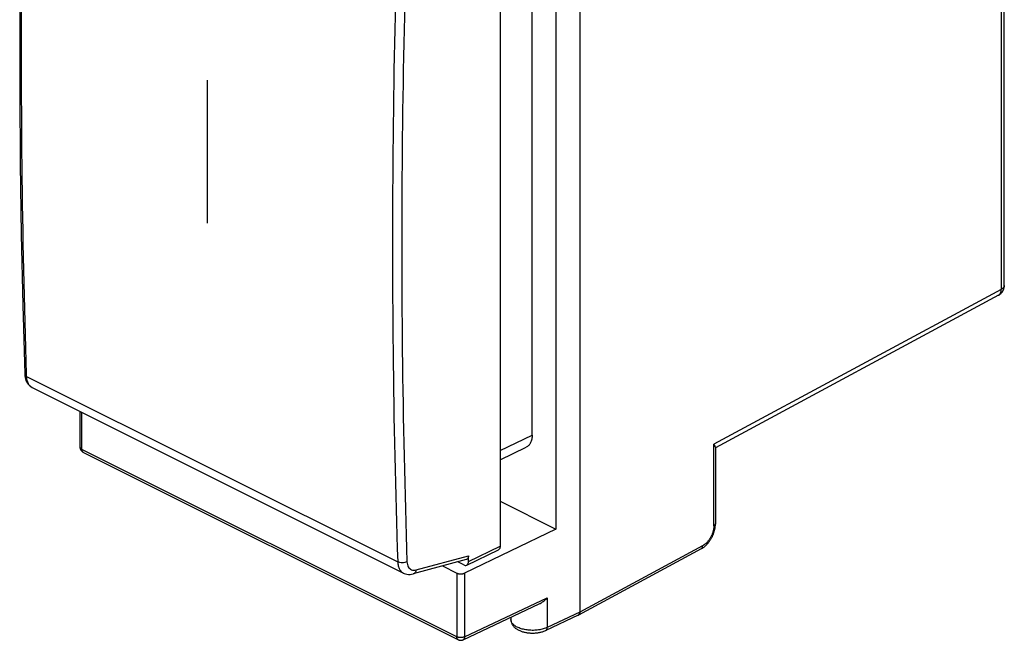
# Model space of a CAD drawing. Units: millimetres. Extents: x -40.2 to 4.5, y -1.1 to 55.2.
# Drawn here: x -40.2 to 4.5, y -1.1 to 27 of the extents above; entities that cross this region are included whole.
import ezdxf

# ---------------------------------------------------------------- set-up
doc = ezdxf.new("R2010")
doc.units = ezdxf.units.MM
doc.header["$LTSCALE"] = 16.335
doc.layers.get('0').update_dxf_attribs({"linetype": 'CONTINUOUS'})
doc.layers.add('CURVE', color=7, linetype='CONTINUOUS')

msp = doc.modelspace()

# ---------------------------------------------------------------- linework, layer by layer
at = {"color": 9, "linetype": 'CONTINUOUS'}
for p, q in [((4.316, 46.429), (4.316, 14.785)), ((4.316, 14.785), (-8.714, 7.755)), ((-39.875, 10.834), (-23.05, 2.421)), ((-37.37, 7.527), (-37.37, 9.204)), ((-18.403, 7.475), (-16.953, 8.172)), ((-8.714, 4.063), (-8.714, 7.755)), ((-20.366, -0.975), (-37.37, 7.527)), ((-19.842, 2.436), (-18.403, 3.131)), ((-9.226, 3.149), (-14.796, 0.143)), ((-22.213, 2.057), (-19.842, 2.699)), ((-20.366, 1.912), (-20.366, -0.975)), ((-20.016, 1.91), (-20.016, -0.977)), ((-20.016, -0.977), (-16.267, 0.794)), ((-16.267, 0.794), (-16.267, -0.551)), ((-14.796, 0.143), (-16.267, -0.551))]:
    msp.add_line(p, q, dxfattribs=at)
at = {"color": 7, "linetype": 'CONTINUOUS'}
for p, q in [((-14.796, 41.28), (-14.796, 0.143)), ((-15.876, 36.472), (-15.876, 3.909)), ((-18.403, 34.827), (-18.403, 3.131)), ((-16.953, 8.172), (-16.953, 33.286)), ((4.193, 14.518), (-8.644, 7.592)), ((-39.619, 10.329), (-22.787, 1.913)), ((-37.443, 7.615), (-37.443, 9.241)), ((-18.403, 7.059), (-17.218, 7.628)), ((-8.644, 7.623), (-8.644, 4.15)), ((-20.301, -1.11), (-37.305, 7.391)), ((-18.403, 5.173), (-15.876, 3.909)), ((-15.876, 3.909), (-20.016, 1.91)), ((-19.921, 2.273), (-18.482, 2.968)), ((-19.842, 2.436), (-19.842, 2.699)), ((-9.287, 3.015), (-14.859, 0.009)), ((-19.942, 2.525), (-22.344, 1.875)), ((-21.013, 2.235), (-20.366, 1.912)), ((-20.054, 2.282), (-20.33, 2.42)), ((-20.082, -1.113), (-16.633, 0.516)), ((-14.863, 0.007), (-16.334, -0.687)), ((-17.916, -0.09), (-17.916, -0.197))]:
    msp.add_line(p, q, dxfattribs=at)
for points in [[(4.193, 14.518), (4.207, 14.526), (4.221, 14.534), (4.234, 14.543), (4.248, 14.552), (4.26, 14.562), (4.273, 14.572), (4.285, 14.582), (4.297, 14.593), (4.309, 14.604), (4.32, 14.615), (4.331, 14.627), (4.341, 14.64), (4.351, 14.652), (4.361, 14.665), (4.37, 14.678), (4.379, 14.692), (4.387, 14.706), (4.395, 14.72), (4.403, 14.734), (4.41, 14.749), (4.417, 14.764), (4.423, 14.779), (4.428, 14.794), (4.433, 14.81), (4.438, 14.826), (4.442, 14.842), (4.446, 14.858), (4.449, 14.874), (4.451, 14.89), (4.453, 14.906), (4.455, 14.923), (4.456, 14.939), (4.456, 14.956), (4.456, 46.603)], [(-39.963, 39.977), (-40.053, 36.755), (-40.121, 33.479), (-40.167, 30.213), (-40.19, 26.96), (-40.19, 23.718), (-40.167, 20.487), (-40.121, 17.269), (-40.052, 14.064), (-39.963, 10.941)], [(-39.963, 10.941), (-39.963, 10.931), (-39.957, 10.855)], [(-39.957, 10.855), (-39.945, 10.783), (-39.927, 10.713), (-39.904, 10.647), (-39.876, 10.586), (-39.843, 10.53), (-39.805, 10.478), (-39.763, 10.432), (-39.717, 10.391), (-39.667, 10.356), (-39.619, 10.329)], [(-37.305, 7.391), (-37.316, 7.398), (-37.328, 7.404), (-37.339, 7.412), (-37.349, 7.42), (-37.359, 7.428), (-37.369, 7.438), (-37.378, 7.447), (-37.387, 7.457), (-37.395, 7.468), (-37.403, 7.479), (-37.41, 7.491), (-37.416, 7.503), (-37.422, 7.515), (-37.427, 7.528), (-37.432, 7.541), (-37.435, 7.554), (-37.438, 7.567), (-37.441, 7.581), (-37.442, 7.595), (-37.443, 7.608), (-37.443, 7.615)], [(-9.287, 3.015), (-9.272, 3.024), (-9.25, 3.037), (-9.229, 3.05), (-9.207, 3.064), (-9.186, 3.079), (-9.166, 3.094), (-9.145, 3.11), (-9.125, 3.126), (-9.105, 3.144), (-9.085, 3.161), (-9.066, 3.179), (-9.047, 3.198), (-9.028, 3.217), (-9.01, 3.237), (-8.992, 3.257), (-8.974, 3.278), (-8.957, 3.299), (-8.94, 3.321), (-8.924, 3.343), (-8.907, 3.365), (-8.892, 3.388), (-8.876, 3.411), (-8.862, 3.434), (-8.847, 3.458), (-8.833, 3.481), (-8.819, 3.506), (-8.806, 3.53), (-8.794, 3.555), (-8.781, 3.58), (-8.77, 3.605), (-8.758, 3.63), (-8.747, 3.656), (-8.737, 3.682), (-8.727, 3.708), (-8.718, 3.734), (-8.709, 3.76), (-8.701, 3.786), (-8.693, 3.813), (-8.686, 3.839), (-8.679, 3.866), (-8.673, 3.892), (-8.667, 3.919), (-8.662, 3.946), (-8.658, 3.972), (-8.654, 3.999), (-8.651, 4.026), (-8.648, 4.052), (-8.646, 4.079), (-8.645, 4.105), (-8.644, 4.131), (-8.644, 4.15)], [(-22.788, 1.913), (-22.759, 1.899), (-22.697, 1.877), (-22.631, 1.861), (-22.563, 1.852), (-22.492, 1.852), (-22.421, 1.859), (-22.344, 1.875)], [(-17.916, -0.197), (-17.916, -0.211), (-17.915, -0.234), (-17.912, -0.257), (-17.908, -0.28), (-17.903, -0.303), (-17.896, -0.326), (-17.889, -0.349), (-17.879, -0.372), (-17.869, -0.395), (-17.857, -0.417), (-17.844, -0.438), (-17.83, -0.46), (-17.815, -0.48), (-17.798, -0.501), (-17.78, -0.521), (-17.76, -0.541), (-17.739, -0.56), (-17.717, -0.579), (-17.693, -0.598), (-17.667, -0.616), (-17.64, -0.634), (-17.611, -0.651), (-17.581, -0.668), (-17.55, -0.683), (-17.518, -0.697), (-17.486, -0.711), (-17.453, -0.723), (-17.42, -0.735), (-17.386, -0.746), (-17.352, -0.756), (-17.317, -0.765), (-17.282, -0.773), (-17.246, -0.78), (-17.21, -0.786), (-17.174, -0.792), (-17.137, -0.797), (-17.101, -0.801), (-17.064, -0.804), (-17.027, -0.807), (-16.99, -0.808), (-16.953, -0.809), (-16.916, -0.809), (-16.879, -0.808), (-16.842, -0.806), (-16.805, -0.804), (-16.768, -0.801), (-16.731, -0.797), (-16.695, -0.792), (-16.659, -0.786), (-16.623, -0.78), (-16.588, -0.772), (-16.553, -0.764), (-16.518, -0.755), (-16.484, -0.745), (-16.45, -0.734), (-16.417, -0.722), (-16.384, -0.71), (-16.352, -0.696), (-16.334, -0.687)], [(-20.301, -1.11), (-20.289, -1.116), (-20.276, -1.121), (-20.263, -1.126), (-20.25, -1.129), (-20.237, -1.132), (-20.223, -1.135), (-20.209, -1.136), (-20.195, -1.137), (-20.181, -1.137), (-20.167, -1.136), (-20.153, -1.134), (-20.139, -1.132), (-20.126, -1.129), (-20.112, -1.125), (-20.099, -1.12), (-20.086, -1.114), (-20.082, -1.113)]]:
    msp.add_lwpolyline(points, dxfattribs=at)
at = {"color": 9, "linetype": 'CONTINUOUS'}
for points, knots in [([(-39.879, 10.943), (-39.979, 14.097), (-40.114, 20.478), (-40.113, 30.123), (-39.977, 36.611), (-39.875, 39.872)], [0, 0, 0, 0, 0.327152, 0.661769, 1, 1, 1, 1]), ([(-23.05, 31.459), (-23.155, 28.2), (-23.296, 21.713), (-23.297, 12.031), (-23.156, 5.612), (-23.05, 2.421)], [0, 0, 0, 0, 0.336838, 0.670195, 1, 1, 1, 1]), ([(-22.629, 31.447), (-22.734, 28.19), (-22.875, 21.708), (-22.876, 12.033), (-22.735, 5.618), (-22.629, 2.43)], [0, 0, 0, 0, 0.336837, 0.670195, 1, 1, 1, 1]), ([(4.193, 14.518), (4.201, 14.522), (4.217, 14.532), (4.239, 14.551), (4.259, 14.575), (4.277, 14.603), (4.291, 14.634), (4.303, 14.668), (4.311, 14.705), (4.315, 14.744), (4.316, 14.771), (4.316, 14.785)], [0, 0, 0, 0, 0.081407, 0.180619, 0.282542, 0.388399, 0.499143, 0.615432, 0.737638, 0.865868, 1, 1, 1, 1]), ([(4.456, 14.958), (4.456, 14.951), (4.455, 14.935), (4.448, 14.912), (4.437, 14.888), (4.421, 14.865), (4.4, 14.843), (4.376, 14.822), (4.347, 14.802), (4.327, 14.79), (4.316, 14.785)], [0, 0, 0, 0, 0.094453, 0.200826, 0.312382, 0.431183, 0.558692, 0.695804, 0.842914, 1, 1, 1, 1]), ([(-39.963, 10.941), (-39.962, 10.92), (-39.94, 10.873), (-39.899, 10.846), (-39.875, 10.834)], [0, 0, 0, 0, 0.434281, 1, 1, 1, 1]), ([(-39.636, 10.338), (-39.66, 10.352), (-39.723, 10.397), (-39.803, 10.503), (-39.859, 10.658), (-39.873, 10.773), (-39.875, 10.834)], [0, 0, 0, 0, 0.14382, 0.39894, 0.682193, 1, 1, 1, 1]), ([(-37.443, 7.615), (-37.443, 7.615), (-37.443, 7.608), (-37.44, 7.594), (-37.431, 7.575), (-37.415, 7.557), (-37.394, 7.54), (-37.378, 7.531), (-37.37, 7.527)], [0, 0, 0, 0, 0.009138, 0.171988, 0.34636, 0.540224, 0.757883, 1, 1, 1, 1]), ([(-37.305, 7.391), (-37.309, 7.394), (-37.321, 7.401), (-37.337, 7.416), (-37.352, 7.439), (-37.362, 7.465), (-37.368, 7.495), (-37.37, 7.516), (-37.37, 7.527)], [0, 0, 0, 0, 0.102016, 0.257653, 0.422556, 0.600333, 0.792767, 1, 1, 1, 1]), ([(-8.714, 4.063), (-8.714, 4.045), (-8.715, 4.009), (-8.721, 3.953), (-8.729, 3.897), (-8.741, 3.84), (-8.757, 3.782), (-8.775, 3.725), (-8.797, 3.668), (-8.821, 3.612), (-8.848, 3.557), (-8.878, 3.504), (-8.91, 3.453), (-8.945, 3.403), (-8.981, 3.357), (-9.019, 3.313), (-9.059, 3.273), (-9.099, 3.236), (-9.141, 3.203), (-9.183, 3.173), (-9.212, 3.156), (-9.226, 3.149)], [0, 0, 0, 0, 0.049403, 0.100337, 0.152632, 0.206106, 0.260558, 0.315776, 0.371531, 0.427591, 0.483717, 0.53967, 0.595214, 0.650117, 0.704159, 0.75713, 0.808838, 0.859111, 0.907804, 0.954797, 1, 1, 1, 1]), ([(-8.644, 4.15), (-8.644, 4.148), (-8.644, 4.141), (-8.647, 4.128), (-8.654, 4.113), (-8.665, 4.099), (-8.678, 4.086), (-8.695, 4.074), (-8.708, 4.067), (-8.714, 4.063)], [0, 0, 0, 0, 0.054386, 0.184134, 0.321163, 0.469351, 0.631219, 0.808029, 1, 1, 1, 1]), ([(-9.287, 3.015), (-9.286, 3.016), (-9.28, 3.019), (-9.269, 3.028), (-9.256, 3.042), (-9.245, 3.059), (-9.236, 3.078), (-9.23, 3.1), (-9.227, 3.124), (-9.226, 3.14), (-9.226, 3.149)], [0, 0, 0, 0, 0.021111, 0.142212, 0.266607, 0.396695, 0.534268, 0.680451, 0.835722, 1, 1, 1, 1]), ([(-22.629, 2.43), (-22.66, 2.413), (-22.729, 2.39), (-22.84, 2.377), (-22.95, 2.385), (-23.019, 2.406), (-23.05, 2.421)], [0, 0, 0, 0, 0.238831, 0.503566, 0.766379, 1, 1, 1, 1]), ([(-23.05, 2.421), (-23.048, 2.36), (-23.033, 2.245), (-22.975, 2.089), (-22.889, 1.977), (-22.819, 1.929), (-22.788, 1.913)], [0, 0, 0, 0, 0.305505, 0.579229, 0.827738, 1, 1, 1, 1]), ([(-22.629, 2.43), (-22.628, 2.387), (-22.618, 2.306), (-22.577, 2.197), (-22.511, 2.111), (-22.422, 2.056), (-22.319, 2.038), (-22.249, 2.048), (-22.213, 2.057)], [0, 0, 0, 0, 0.19406, 0.369219, 0.528574, 0.679688, 0.833554, 1, 1, 1, 1]), ([(-22.213, 2.057), (-22.218, 2.024), (-22.235, 1.962), (-22.287, 1.899), (-22.328, 1.88), (-22.343, 1.876)], [0, 0, 0, 0, 0.430684, 0.801069, 1, 1, 1, 1]), ([(-16.267, -0.551), (-16.296, -0.565), (-16.357, -0.59), (-16.453, -0.622), (-16.557, -0.647), (-16.667, -0.666), (-16.78, -0.679), (-16.895, -0.685), (-17.012, -0.684), (-17.127, -0.676), (-17.239, -0.661), (-17.348, -0.64), (-17.45, -0.612), (-17.546, -0.579), (-17.633, -0.541), (-17.71, -0.497), (-17.776, -0.449), (-17.831, -0.398), (-17.873, -0.344), (-17.902, -0.287), (-17.914, -0.237), (-17.916, -0.207), (-17.916, -0.197)], [0, 0, 0, 0, 0.051337, 0.105852, 0.163104, 0.222548, 0.28359, 0.345589, 0.407876, 0.46978, 0.530638, 0.589814, 0.646715, 0.700816, 0.751678, 0.798978, 0.842543, 0.882395, 0.918808, 0.952363, 0.983982, 1, 1, 1, 1]), ([(-16.334, -0.687), (-16.332, -0.687), (-16.323, -0.682), (-16.307, -0.67), (-16.289, -0.648), (-16.276, -0.619), (-16.268, -0.587), (-16.267, -0.563), (-16.267, -0.551)], [0, 0, 0, 0, 0.025467, 0.192797, 0.369473, 0.561343, 0.771397, 1, 1, 1, 1]), ([(-20.301, -1.11), (-20.306, -1.108), (-20.317, -1.101), (-20.334, -1.085), (-20.348, -1.063), (-20.358, -1.037), (-20.365, -1.007), (-20.366, -0.986), (-20.366, -0.975)], [0, 0, 0, 0, 0.102016, 0.257653, 0.422556, 0.600333, 0.792767, 1, 1, 1, 1]), ([(-20.016, -0.977), (-20.025, -0.981), (-20.046, -0.99), (-20.079, -1), (-20.115, -1.007), (-20.153, -1.011), (-20.191, -1.012), (-20.23, -1.011), (-20.267, -1.006), (-20.303, -0.999), (-20.336, -0.989), (-20.356, -0.98), (-20.366, -0.975)], [0, 0, 0, 0, 0.089787, 0.186362, 0.288302, 0.393918, 0.501356, 0.608681, 0.713967, 0.815365, 0.911222, 1, 1, 1, 1]), ([(-20.016, -0.977), (-20.016, -0.988), (-20.017, -1.009), (-20.024, -1.039), (-20.034, -1.065), (-20.049, -1.088), (-20.065, -1.103), (-20.077, -1.11), (-20.082, -1.113)], [0, 0, 0, 0, 0.206552, 0.398134, 0.574751, 0.73807, 0.891642, 1, 1, 1, 1])]:
    msp.add_open_spline(points, degree=3, knots=knots, dxfattribs=at)
for points in [[(-39.875, 10.834), (-39.876, 10.87), (-39.877, 10.907), (-39.879, 10.943)], [(-39.619, 10.329), (-39.625, 10.332), (-39.631, 10.335), (-39.636, 10.338)], [(-39.619, 10.329), (-39.625, 10.332), (-39.631, 10.335), (-39.636, 10.338)]]:
    msp.add_open_spline(points, degree=3, dxfattribs=at)
at = {"color": 7, "linetype": 'CONTINUOUS'}
for points, knots in [([(-16.953, 8.172), (-16.953, 8.14), (-16.956, 8.078), (-16.969, 7.989), (-16.991, 7.907), (-17.021, 7.832), (-17.059, 7.765), (-17.105, 7.708), (-17.158, 7.662), (-17.198, 7.638), (-17.218, 7.628)], [0, 0, 0, 0, 0.148466, 0.290256, 0.424144, 0.550031, 0.669848, 0.784182, 0.893952, 1, 1, 1, 1]), ([(-8.644, 7.623), (-8.644, 7.624), (-8.644, 7.63), (-8.646, 7.64), (-8.65, 7.654), (-8.656, 7.669), (-8.665, 7.685), (-8.675, 7.702), (-8.686, 7.719), (-8.7, 7.737), (-8.709, 7.749), (-8.714, 7.755)], [0, 0, 0, 0, 0.019598, 0.108428, 0.206115, 0.31368, 0.431478, 0.55944, 0.697239, 0.844332, 1, 1, 1, 1]), ([(-18.403, 3.131), (-18.403, 3.105), (-18.408, 3.058), (-18.436, 3), (-18.467, 2.975), (-18.482, 2.968)], [0, 0, 0, 0, 0.398931, 0.740604, 1, 1, 1, 1]), ([(-19.842, 2.699), (-19.842, 2.673), (-19.847, 2.625), (-19.877, 2.563), (-19.915, 2.534), (-19.937, 2.527), (-19.941, 2.525)], [0, 0, 0, 0, 0.36042, 0.667339, 0.938768, 1, 1, 1, 1]), ([(-20.054, 2.282), (-20.033, 2.272), (-19.992, 2.258), (-19.945, 2.263), (-19.924, 2.272), (-19.921, 2.273)], [0, 0, 0, 0, 0.500173, 0.937264, 1, 1, 1, 1]), ([(-19.921, 2.273), (-19.906, 2.28), (-19.875, 2.305), (-19.847, 2.363), (-19.842, 2.411), (-19.842, 2.436)], [0, 0, 0, 0, 0.259396, 0.601069, 1, 1, 1, 1]), ([(-20.366, 1.912), (-20.356, 1.907), (-20.336, 1.898), (-20.303, 1.888), (-20.267, 1.881), (-20.23, 1.876), (-20.191, 1.875), (-20.153, 1.876), (-20.115, 1.88), (-20.079, 1.887), (-20.046, 1.897), (-20.025, 1.905), (-20.016, 1.91)], [0, 0, 0, 0, 0.08886, 0.184934, 0.286019, 0.39153, 0.498756, 0.606091, 0.711926, 0.813532, 0.910305, 1, 1, 1, 1]), ([(-16.633, 0.516), (-16.617, 0.524), (-16.577, 0.544), (-16.515, 0.581), (-16.447, 0.629), (-16.383, 0.681), (-16.322, 0.736), (-16.285, 0.774), (-16.267, 0.794)], [0, 0, 0, 0, 0.110909, 0.291768, 0.471712, 0.650236, 0.826624, 1, 1, 1, 1]), ([(-14.851, 0.014), (-14.847, 0.017), (-14.839, 0.023), (-14.827, 0.036), (-14.816, 0.053), (-14.807, 0.073), (-14.801, 0.094), (-14.798, 0.115), (-14.797, 0.128), (-14.797, 0.133)], [0, 0, 0, 0, 0.09205, 0.234253, 0.383035, 0.540941, 0.708582, 0.88686, 1, 1, 1, 1]), ([(-14.796, 0.143), (-14.796, 0.132), (-14.798, 0.111), (-14.804, 0.081), (-14.815, 0.055), (-14.829, 0.033), (-14.842, 0.021), (-14.848, 0.016)], [0, 0, 0, 0, 0.230759, 0.445582, 0.642885, 0.826863, 1, 1, 1, 1])]:
    msp.add_open_spline(points, degree=3, knots=knots, dxfattribs=at)
for points in [[(-14.862, 0.008), (-14.862, 0.008), (-14.863, 0.007), (-14.863, 0.007)], [(-14.848, 0.016), (-14.853, 0.013), (-14.857, 0.01), (-14.862, 0.008)], [(-14.862, 0.008), (-14.862, 0.008), (-14.862, 0.008), (-14.861, 0.008)], [(-14.861, 0.008), (-14.86, 0.009), (-14.86, 0.009), (-14.859, 0.009)], [(-14.859, 0.009), (-14.858, 0.01), (-14.857, 0.01), (-14.856, 0.011)], [(-14.856, 0.011), (-14.856, 0.011), (-14.855, 0.011), (-14.855, 0.012)], [(-14.855, 0.012), (-14.854, 0.012), (-14.852, 0.013), (-14.851, 0.014)], [(-14.797, 0.133), (-14.796, 0.136), (-14.796, 0.14), (-14.796, 0.143)]]:
    msp.add_open_spline(points, degree=3, dxfattribs=at)
at = {"layer": 'CURVE', "color": 7, "linetype": 'CONTINUOUS'}
msp.add_lwpolyline([(-31.685, 24.283), (-31.692, 22.995), (-31.696, 21.708), (-31.696, 20.423), (-31.692, 19.14), (-31.685, 17.788)], dxfattribs=at)

doc.saveas('drawing.dxf')
